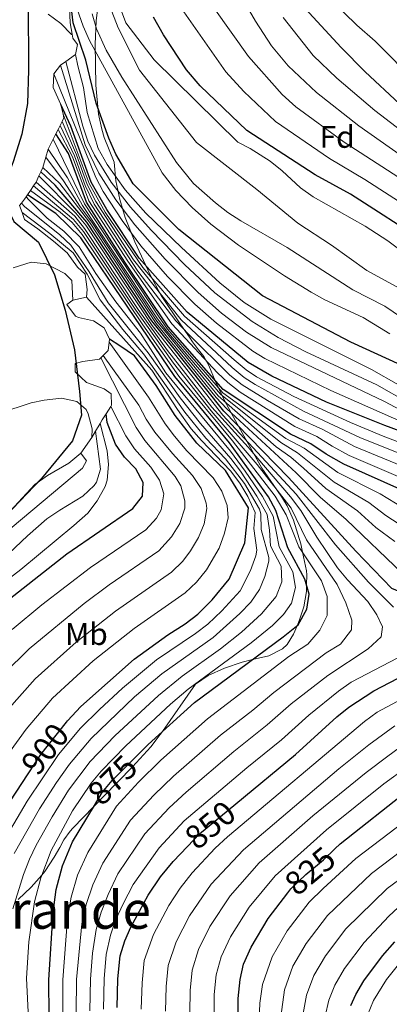
# Model space of a CAD drawing. Extents: x 566510 to 573370, y 738214 to 742910.
# Drawn here: x 570612 to 570730, y 739356 to 739671 of the extents above; entities that cross this region are included whole.
import ezdxf
from ezdxf.enums import TextEntityAlignment as Align

# ---------------------------------------------------------------- set-up
doc = ezdxf.new("R2010")
doc.units = 0
doc.header["$MEASUREMENT"] = 0
for name, pattern in [('DGN Style 3', [118.419714, 84.58551, -33.834204]), ('DGN Style 5', [59.209857, 25.375653, -33.834204]), ('DGN Style 7', [169.17102, 76.126959, -33.834204, 25.375653, -33.834204])]:
    doc.linetypes.add(name, pattern=pattern)
for name, color, linetype in [('Nivel 1', 7, 'Continuous'), ('Nivel 22', 7, 'Continuous'), ('Nivel 35', 7, 'Continuous'), ('Nivel 37', 7, 'Continuous'), ('Nivel 4', 7, 'Continuous'), ('Nivel 41', 7, 'Continuous'), ('Nivel 45', 7, 'Continuous'), ('Nivel 5', 7, 'Continuous'), ('Nivel 57', 7, 'Continuous'), ('Nivel 6', 7, 'Continuous')]:
    doc.layers.add(name, color=color, linetype=linetype)
doc.styles.add('Style-arial', font='arial.shx', dxfattribs={"bigfont": 'arialbig.shx'})
doc.styles.add('Style-ariali', font='ariali.shx', dxfattribs={"bigfont": 'arialibig.shx'})
doc.styles.add('Style-arialn', font='arialn.shx', dxfattribs={"bigfont": 'arialnbig.shx'})
doc.styles.add('Style-times', font='times.shx', dxfattribs={"bigfont": 'timesbig.shx'})

msp = doc.modelspace()

# ---------------------------------------------------------------- linework, layer by layer
at = {"layer": 'Nivel 1', "color": 7, "linetype": 'Continuous', "lineweight": 30}
msp.add_polyline3d([(570614.331, 739676.474, 904.914), (570614.397, 739654.742, 842.649), (570614.111, 739644.064, 842.243), (570612.294, 739634.261, 861.828), (570609.578, 739625.466, 880.836), (570606.973, 739618.578, 884.76), (570606.516, 739612.855, 894.356), (570609.748, 739606.404, 898.749), (570617.681, 739599.744, 910.34), (570622.725, 739589.371, 940.074), (570626.127, 739578.092, 940.53), (570629.16, 739565.412, 936.121), (570630.676, 739552.082, 938.522), (570631.379, 739544.464, 944.285), (570628.53, 739536.303, 942.123), (570618.605, 739524.262, 942.458), (570604.638, 739509.768, 942.674), (570572.246, 739482.262, 941.866), (570564.689, 739475.327, 943.283), (570552.869, 739462.124, 945.001)], dxfattribs=at)
at = {"layer": 'Nivel 22', "color": 30, "linetype": 'DGN Style 5', "lineweight": 30, "flags": 128}
for points, elevation in [([(570614.298, 739429.909), (570618.361, 739436.081), (570626.55, 739446.433)], 900), ([(570635.489, 739419.798), (570635.489, 739419.799), (570637.952, 739423.913), (570641.122, 739427.781), (570648.894, 739435.513)], 875), ([(570648.894, 739435.513), (570648.894, 739435.513)], 875), ([(570648.894, 739435.513), (570648.894, 739435.513)], 875), ([(570648.894, 739435.513), (570648.894, 739435.513)], 875), ([(570665.224, 739406.667), (570669.061, 739410.734), (570680.643, 739420.287)], 850), ([(570697.248, 739391.818), (570698.254, 739393.111), (570702.955, 739397.675), (570708.601, 739402.401), (570712.289, 739405.924)], 825)]:
    msp.add_lwpolyline(points, dxfattribs=dict(at, elevation=elevation))
at = {"layer": 'Nivel 35', "color": 92, "linetype": 'DGN Style 3', "lineweight": 0}
for points in [[(570648.383, 739599.92, 796.414), (570645.321, 739607.601, 792.255), (570643.561, 739613.441, 787.703), (570642.321, 739619.361, 781.759), (570641.801, 739625.361, 777.234), (570638.617, 739633.212, 776.58), (570637.801, 739635.841, 776.459), (570636.824, 739640.651, 775.568), (570635.889, 739649.965, 773.302), (570635.721, 739663.041, 768.483), (570636.041, 739670.481, 764.517), (570636.721, 739675.761, 762.774)], [(570611.151, 739389.689, 883.915), (570615.29, 739393.667, 873.305), (570618.669, 739397.53, 820), (570619.641, 739398.641, 819.719), (570622.641, 739403.201, 837.461), (570624.439, 739406.304, 852.188), (570625.732, 739408.817, 860.581), (570627.729, 739411.596, 867.51), (570628.601, 739412.561, 869.408), (570635.271, 739419.435, 875), (570638.381, 739422.64, 875), (570647.681, 739432.081, 875), (570653.481, 739438.481, 875), (570656.53, 739442.436, 875), (570657.173, 739443.358, 875), (570667.721, 739458.481, 875), (570671.818, 739461.345, 875), (570677.064, 739463.666, 875), (570682.641, 739465.601, 875), (570686.005, 739466.391, 875), (570691.161, 739467.601, 875), (570695.59, 739469.855, 875), (570697.081, 739471.201, 875), (570699.081, 739474.481, 875), (570700.195, 739477.192, 875), (570700.958, 739479.049, 875), (570702.321, 739483.281, 875), (570703.175, 739488.189, 875), (570703.217, 739490.271, 875), (570703.281, 739493.474, 874.143), (570703.161, 739494.721, 873.428), (570701.913, 739500.711, 870), (570701.361, 739503.361, 869.319), (570699.081, 739510.961, 867.361), (570697.014, 739515.478, 866.227), (570695.561, 739517.921, 865.626), (570693.72, 739520.578, 865), (570688.902, 739527.531, 863.45), (570680.561, 739542.721, 847.609), (570676.881, 739549.361, 838.61), (570674.081, 739555.441, 825.608), (570672.001, 739560.401, 821.227), (570670.403, 739563.21, 819.028), (570668.751, 739565.376, 818.184), (570666.814, 739567.951, 817.121), (570665.841, 739569.441, 816.175), (570663.068, 739573.38, 813.964), (570656.841, 739582.721, 810.444), (570653.241, 739589.361, 804.074), (570648.383, 739599.92, 796.414)]]:
    msp.add_polyline3d(points, dxfattribs=at)
at = {"layer": 'Nivel 4', "color": 30, "linetype": 'Continuous', "lineweight": 30, "flags": 128}
for points, elevation in [([(570732.881, 739644.001), (570721.913, 739654.25), (570714.281, 739662.001), (570700.201, 739677.281)], 725), ([(570733.441, 739560.481), (570717.401, 739567.841), (570689.161, 739582.641), (570662.401, 739603.841), (570647.91, 739618.433), (570642.321, 739627.841), (570640.081, 739632.961), (570636.041, 739644.161), (570632.721, 739657.921), (570628.721, 739669.841), (570628.281, 739673.521)], 775), ([(570765.542, 739584.035), (570717.238, 739615.149), (570705.929, 739621.333), (570684.207, 739635.426), (570669.241, 739649.761), (570664.921, 739654.801), (570657.521, 739666.001), (570654.361, 739671.681)], 750), ([(570744.99, 739535.054), (570728.201, 739541.201), (570709.616, 739548.591), (570692.161, 739556.961), (570684.561, 739561.281), (570665.118, 739577.452), (570649.784, 739594.605), (570639.433, 739610.162), (570634.449, 739618.938), (570627.932, 739636.889), (570624.801, 739643.761)], 800), ([(570734.921, 739520.001), (570715.161, 739528.801), (570709.481, 739532.001), (570704.601, 739535.361), (570698.101, 739538.391), (570676.619, 739552.72), (570658.984, 739572.665), (570645.183, 739593.408), (570632.916, 739612.556), (570627.165, 739628.113), (570623.181, 739634.36)], 825), ([(570680.643, 739420.287), (570699.734, 739436.034), (570712.881, 739448.081), (570716.776, 739451.213), (570724.681, 739456.401), (570745.201, 739467.041), (570749.001, 739470.881), (570749.921, 739475.761), (570747.161, 739480.241), (570743.281, 739482.961), (570738.641, 739485.681), (570730.463, 739489.052), (570718.98, 739501.062), (570697.512, 739524.597), (570676.81, 739545.739), (570653.806, 739574.658), (570633.105, 739606.172), (570622.946, 739617.939), (570618.339, 739622.269)], 850), ([(570648.894, 739435.513), (570652.681, 739439.281), (570667.401, 739452.641), (570695.761, 739473.601), (570700.601, 739477.521), (570703.361, 739482.481), (570704.041, 739487.281), (570702.714, 739492.095), (570697.271, 739502.053), (570693.441, 739514.001), (570691.096, 739518.419), (570678.619, 739535.659), (570661.186, 739556.807), (570631.188, 739601.185), (570623.137, 739608.964), (570614.149, 739614.922)], 875), ([(570626.55, 739446.433), (570626.841, 739446.801), (570631.161, 739451.361), (570648.201, 739466.481), (570658.881, 739474.321), (570664.481, 739477.841), (570668.477, 739480.844), (570673.067, 739485.444), (570678.544, 739492.084), (570683.528, 739503.652), (570684.678, 739514.822), (570677.394, 739526.789), (570668.193, 739535.565), (570661.293, 739544.341), (570655.159, 739553.914), (570648.259, 739563.488), (570643.644, 739566.626), (570640.281, 739568.721)], 900), ([(570586.475, 739464.874), (570593.001, 739471.761), (570603.681, 739482.161), (570626.693, 739500.184), (570647.721, 739514.641), (570650.881, 739518.641), (570651.041, 739522.961), (570648.682, 739527.368), (570645.061, 739531.094), (570642.259, 739535.261), (570639.561, 739542.161), (570639.237, 739544.932)], 925), ([(570586.921, 739354.401), (570585.383, 739367.137), (570585.798, 739373.191), (570586.801, 739377.521), (570588.481, 739383.761), (570590.217, 739388.452), (570598.642, 739405.208), (570602.721, 739412.321), (570614.298, 739429.909)], 900), ([(570712.289, 739405.924), (570713.961, 739407.521), (570735.753, 739424.794)], 825), ([(570621.013, 739352.586), (570620.961, 739364.001), (570622.281, 739385.601), (570623.241, 739392.881), (570625.281, 739400.481), (570628.521, 739408.161), (570635.489, 739419.798)], 875), ([(570642.721, 739355.201), (570643.001, 739364.401), (570643.721, 739371.681), (570645.16, 739376.468), (570647.161, 739380.881), (570652.662, 739391.13), (570656.635, 739396.972), (570660.658, 739401.829), (570665.224, 739406.667)], 850), ([(570681.381, 739347.394), (570681.401, 739358.081), (570682.041, 739364.161), (570683.126, 739369.039), (570685.523, 739374.472), (570690.921, 739383.681), (570697.248, 739391.818)], 825), ([(570717.408, 739355.878), (570718.961, 739359.361), (570721.505, 739363.716), (570727.434, 739371.751), (570731.418, 739376.15)], 800)]:
    msp.add_lwpolyline(points, dxfattribs=dict(at, elevation=elevation))
at = {"layer": 'Nivel 5', "color": 30, "linetype": 'Continuous', "lineweight": 0, "flags": 128}
for points, elevation in [([(570733.547, 739627.34), (570719.907, 739636.981), (570706.358, 739647.581), (570697.321, 739656.081), (570692.081, 739662.481), (570686.961, 739670.401), (570671.441, 739697.041)], 735), ([(570774.17, 739593.607), (570715.248, 739631.765), (570699.843, 739642.966), (570695.401, 739646.961), (570684.641, 739659.121), (570668.121, 739682.561)], 740), ([(570729.774, 739570.528), (570721.308, 739575.701), (570709.081, 739581.361), (570704.726, 739583.827), (570696.196, 739589.041), (570681.51, 739598.821), (570672.665, 739605.536), (570666.673, 739610.896), (570661.476, 739616.3), (570657.114, 739621.927), (570633.961, 739664.241), (570631.852, 739668.753), (570629.241, 739676.321)], 770), ([(570738.695, 739581.896), (570722.441, 739590.721), (570711.244, 739598.812), (570700.481, 739605.841), (570687.401, 739616.561), (570668.081, 739631.601), (570649.841, 739654.721), (570643.062, 739668.305), (570639.601, 739677.441)], 760), ([(570752.201, 739638.001), (570746.841, 739641.841), (570741.681, 739646.321), (570731.401, 739657.681), (570725.121, 739664.001), (570719.321, 739669.121), (570711.241, 739677.041)], 720), ([(570620.758, 739672.619), (570624.721, 739669.601), (570628.121, 739666.081), (570628.401, 739666.234)], 935), ([(570736.481, 739573.681), (570728.219, 739579.316), (570718.001, 739584.561), (570696.988, 739598.111), (570682.281, 739606.561), (570678.083, 739609.279), (570674.115, 739612.323), (570667.174, 739618.524), (570661.671, 739625.173), (570644.266, 739652.464), (570639.281, 739661.125), (570636.174, 739667.912), (570634.743, 739672.72)], 765), ([(570762.641, 739575.041), (570729.192, 739600.224), (570721.968, 739604.918), (570705.321, 739614.241), (570701.264, 739617.163), (570695.481, 739622.561), (570691.574, 739625.681), (570685.201, 739629.681), (570681.241, 739631.681), (570654.6, 739658.03), (570645.481, 739669.841), (570643.761, 739674.481)], 755), ([(570768.745, 739589.548), (570721.838, 739619.751), (570710.588, 739626.549), (570693.328, 739638.35), (570683.201, 739647.921), (570677.481, 739654.241), (570664.001, 739673.361)], 745), ([(570802.708, 739591.327), (570778.357, 739606.087), (570736.894, 739632.75), (570724.981, 739641.847), (570712.873, 739652.197), (570705.321, 739659.441), (570695.761, 739671.521)], 730), ([(570626.341, 739657.529), (570631.803, 739636.808), (570633.383, 739632.077), (570635.495, 739627.541), (570640.852, 739618.971), (570646.975, 739611.006), (570653.615, 739603.556), (570664.247, 739592.639), (570673.912, 739583.547), (570685.821, 739574.424), (570694.13, 739569.278), (570703.044, 739564.739), (570725.714, 739554.143), (570735.81, 739548.39)], 785), ([(570629.481, 739659.761), (570630.145, 739656.073), (570631.961, 739649.201), (570633.201, 739641.201), (570636.681, 739629.681), (570639.521, 739624.561), (570645.325, 739616.514), (570651.95, 739609.053), (570663.304, 739598.022), (570675.55, 739586.777), (570683.354, 739580.509), (570691.799, 739575.153), (570724.015, 739559.058), (570732.617, 739554.193)], 780), ([(570622.521, 739653.601), (570635.972, 739620.435), (570638.293, 739616.01), (570644.379, 739606.64), (570650.357, 739598.631), (570658.867, 739588.799), (570667.532, 739579.963), (570674.493, 739573.902), (570686.066, 739564.942), (570689.853, 739562.605), (570710.989, 739552.345), (570746.417, 739536.738)], 795), ([(570624.641, 739656.321), (570632.576, 739630.828), (570636.936, 739621.815), (570642.367, 739613.29), (570648.411, 739605.347), (570658.111, 739594.33), (570668.626, 739583.665), (570676.092, 739577.064), (570684.026, 739570.994), (570691.89, 739566.083), (570728.16, 739548.841), (570746.142, 739539.311)], 790), ([(570744.112, 739527.738), (570720.196, 739537.349), (570702.304, 739545.807), (570686.869, 739554.237), (570683.321, 739556.564), (570679.44, 739559.722), (570663.206, 739574.958), (570647.943, 739594.126), (570635.888, 739612.777), (570633.155, 739618.223), (570629.728, 739627.66), (570625.186, 739638.37)], 810), ([(570745.925, 739530.896), (570727.717, 739537.774), (570717.291, 739542.195), (570699.198, 739550.441), (570687.276, 739556.73), (570683.941, 739558.922), (570680.093, 739562.117), (570664.268, 739576.113), (570650.898, 739591.681), (570638.964, 739609.337), (570633.819, 739618.54), (570625.503, 739640.662)], 805), ([(570736.934, 739523.011), (570716.839, 739531.65), (570711.366, 739534.579), (570706.533, 739537.637), (570699.502, 739540.863), (570682.081, 739551.847), (570678.108, 739554.898), (570674.788, 739558.067), (570660.21, 739573.622), (570646.103, 739593.647), (570633.725, 739612.946), (570628.48, 739627.013), (570623.882, 739635.763)], 820), ([(570738.948, 739526.022), (570718.518, 739534.499), (570708.465, 739539.913), (570700.903, 739543.335), (570690.733, 739549.148), (570682.701, 739554.205), (570678.776, 739557.313), (570665.642, 739570.215), (570661.437, 739574.579), (570649.375, 739590.509), (570635.363, 739611.915), (570632.495, 739617.903), (570629.104, 739627.335), (570624.536, 739637.07)], 815), ([(570622.337, 739632.673), (570632.3, 739612.036), (570655.944, 739576.07), (570658.814, 739571.975), (570676.456, 739551.658), (570696.583, 739537.061), (570702.483, 739533.922), (570713.229, 739526.208), (570726.73, 739519.318), (570746.353, 739507.373)], 830), ([(570620.761, 739629.521), (570626.877, 739620.285), (570631.684, 739611.516), (570655.68, 739575.312), (570658.644, 739571.285), (570675.736, 739551.17), (570695.066, 739535.731), (570700.365, 739532.484), (570711.999, 739523.108), (570723.107, 739516.601), (570728.544, 739512.425), (570735.286, 739508.07)], 835), ([(570619.961, 739626.925), (570625.648, 739619.401), (570631.068, 739610.996), (570634.699, 739606.118), (570655.426, 739574.56), (570675.035, 739550.675), (570693.549, 739534.401), (570698.248, 739531.045), (570702.299, 739527.558), (570709.365, 739521.023), (570719.485, 739513.884), (570725.356, 739508.637), (570731.375, 739504.14)], 840), ([(570618.961, 739623.681), (570624.481, 739618.502), (570633.902, 739606.145), (570655.181, 739573.814), (570674.356, 739550.17), (570677.74, 739546.489), (570699.905, 739526.077), (570707.608, 739518.263), (570715.862, 739511.167), (570733.85, 739493.913)], 845), ([(570617.753, 739620.939), (570629.577, 739609.056), (570632.721, 739605.174), (570653.944, 739573.13), (570676.535, 739544.494), (570699.864, 739519.293), (570712.495, 739503.085), (570723.004, 739491.163), (570731.041, 739483.121)], 855), ([(570615.05, 739616.254), (570624.587, 739609.353), (570628.38, 739606.047), (570631.571, 739602.182), (570650.965, 739573.312), (570662.443, 739556.941), (570679.599, 739536.304), (570693.168, 739518.589), (570696.69, 739512.681), (570700.78, 739502.412), (570708.033, 739491.525), (570709.765, 739486.502), (570709.765, 739480.519), (570707.465, 739475.732), (570703.632, 739471.344), (570697.571, 739467.365), (570671.59, 739447.441), (570656.728, 739434.207), (570649.545, 739427.192), (570642.493, 739419.496), (570633.349, 739404.754), (570630.129, 739397.442), (570628.025, 739390.481), (570626.856, 739383.774), (570625.369, 739364.081), (570625.354, 739353.109)], 870), ([(570616.045, 739617.725), (570628.783, 739607.053), (570631.954, 739603.179), (570648.681, 739578.007), (570660.69, 739561.068), (570672.757, 739545.825), (570687.406, 739528.695), (570698.265, 739514.735), (570703.258, 739504.611), (570712.961, 739490.401), (570715.721, 739484.561), (570717.641, 739478.961), (570717.601, 739475.841), (570714.121, 739471.281), (570709.441, 739468.561), (570692.735, 739455.861), (570686.061, 739450.231), (570675.779, 739442.241), (570660.775, 739429.134), (570654.424, 739423.077), (570647.034, 739415.079), (570638.177, 739401.348), (570634.978, 739394.403), (570632.809, 739388.081), (570631.432, 739381.947), (570629.777, 739364.161), (570629.696, 739353.632)], 865), ([(570616.881, 739618.961), (570629.183, 739608.056), (570632.338, 739604.177), (570649.413, 739578.241), (570658.872, 739565.147), (570673.027, 739547.065), (570684.552, 739534.208), (570698.064, 739518.433), (570701.419, 739514.074), (570706.535, 739505.479), (570713.082, 739495.738), (570716.268, 739491.881), (570722.841, 739484.961), (570725.721, 739480.721), (570727.441, 739476.881), (570727.081, 739473.601), (570722.881, 739469.841), (570710.03, 739461.294), (570698.348, 739452.258), (570690.619, 739445.498), (570679.968, 739437.041), (570664.823, 739424.061), (570659.303, 739418.963), (570651.575, 739410.662), (570643.005, 739397.942), (570639.827, 739391.364), (570637.593, 739385.681), (570636.008, 739380.121), (570634.86, 739372.601), (570634.185, 739364.241), (570634.037, 739354.155)], 860), ([(570614.444, 739351.593), (570613.845, 739364.628), (570614.507, 739376.227), (570616.383, 739388.92), (570618.349, 739396.689), (570621.649, 739405.364), (570628.471, 739418.03), (570634.475, 739426.918), (570637.686, 739430.756), (570645.539, 739438.874), (570659.745, 739452.175), (570665.427, 739456.909), (570685.535, 739471.766), (570692.317, 739477.297), (570695.842, 739480.816), (570698.397, 739484.401), (570699.719, 739489.456), (570698.881, 739494.391), (570694.505, 739502.418), (570692.527, 739512.222), (570689.128, 739518.462), (570683.666, 739526.58), (570678.912, 739532.958), (570658.314, 739557.995), (570650.241, 739570.641), (570642.321, 739580.721), (570635.961, 739589.761), (570630.641, 739598.241), (570625.761, 739603.281), (570620.441, 739607.441), (570614.529, 739613.272), (570613.722, 739614.291)], 820), ([(570609.455, 739386.741), (570612.848, 739397.696), (570614.723, 739402.602), (570616.89, 739407.108), (570621.981, 739416.179), (570627.247, 739424.668), (570634.15, 739433.824), (570641.97, 739441.968), (570655.899, 739454.949), (570663.528, 739461.088), (570675.756, 739469.779), (570682.418, 739475.185), (570688.874, 739480.994), (570693.548, 739486.492), (570695.281, 739491.236), (570695.149, 739496.237), (570691.75, 739502.77), (570691.399, 739507.788), (570690.628, 739512.711), (570687.342, 739518.604), (570682.097, 739526.627), (570679.088, 739530.621), (570669.352, 739541.788), (570662.9, 739550.029), (570652.654, 739564.449), (570639.841, 739580.401), (570633.841, 739590.241), (570627.961, 739598.801), (570624.481, 739602.161), (570613.152, 739611.159), (570612.21, 739612.264)], 885), ([(570609.853, 739404.414), (570617.983, 739418.663), (570623.339, 739427.099), (570627.506, 739432.974), (570634.492, 739441.167), (570648.294, 739454.429), (570657.034, 739461.868), (570673.376, 739473.404), (570681.947, 739481.09), (570685.43, 739484.69), (570688.166, 739488.82), (570689.951, 739492.979), (570691.209, 739497.819), (570691.202, 739499.029), (570688.721, 739507.9), (570688.67, 739512.983), (570688.183, 739514.493), (570683.408, 739522.61), (570677.392, 739530.573), (570671.091, 739537.145), (570664.406, 739545.497), (570651.189, 739564.129), (570644.516, 739571.882), (570637.361, 739581.361), (570633.201, 739589.521), (570628.721, 739596.321), (570621.281, 739602.561), (570612.394, 739609.207)], 890), ([(570609.561, 739591.601), (570615.281, 739593.361), (570620.121, 739592.801), (570626.001, 739589.761), (570628.241, 739587.521), (570628.561, 739581.281)], 940), ([(570603.969, 739404.262), (570613.993, 739421.143), (570624.011, 739436.011), (570631.093, 739444.463), (570637.066, 739450.46), (570644.448, 739457.209), (570655.328, 739466.258), (570667.762, 739474.673), (570671.707, 739477.75), (570676.203, 739481.976), (570681.987, 739488.387), (570685.281, 739494.818), (570687.032, 739499.51), (570687.365, 739501.34), (570686.38, 739508.262), (570686.836, 739513.353), (570684.49, 739518.479), (570681.967, 739522.772), (570678.961, 739526.735), (570669.639, 739536.357), (570666.388, 739540.157), (570662.048, 739546.285), (570653.87, 739558.905), (570633.001, 739582.241)], 895), ([(570677.918, 739515.585), (570676.132, 739520.216), (570673.389, 739524.491), (570665.034, 739533.085), (570661.054, 739537.739), (570658.043, 739541.694), (570652.798, 739550.209), (570640.18, 739567.832)], 905), ([(570637.517, 739562.802), (570648.798, 739540.565), (570651.553, 739536.392), (570661.236, 739524.939), (570663.119, 739521.948), (570664.399, 739517.113), (570664.327, 739514.727), (570662.729, 739509.839), (570660.05, 739505.618), (570656.023, 739501.122), (570640.232, 739490.282), (570632.222, 739484.293), (570614.673, 739469.841), (570606.537, 739461.777)], 915), ([(570638.254, 739563.55), (570649.671, 739547.631), (570652.057, 739543.237), (570654.8, 739539.042), (570660.388, 739532.286), (570666.852, 739525.257), (570669.535, 739521.072), (570671.159, 739516.349), (570671.364, 739514.642), (570670.492, 739509.719), (570668.744, 739505.44), (570666.214, 739501.106), (570663.725, 739497.834), (570660.129, 739494.35), (570642.177, 739481.845), (570629.61, 739471.955), (570616.563, 739460.214), (570607.387, 739449.865)], 910), ([(570634.657, 739537.333), (570634.721, 739540.161), (570633.488, 739544.962), (570632.801, 739546.321), (570629.921, 739548.881), (570625.005, 739549.963), (570619.385, 739549.293), (570615.241, 739548.401), (570605.144, 739545.082)], 945), ([(570640.687, 739547.244), (570645.533, 739537.903), (570648.307, 739533.743), (570653.511, 739527.867), (570656.311, 739523.726), (570657.652, 739519.3), (570656.809, 739514.247), (570655.306, 739511.549), (570651.891, 739507.895), (570634.247, 739495.772), (570618.695, 739483.847), (570609.177, 739476.001)], 920), ([(570637.324, 739541.821), (570639.521, 739533.121), (570639.967, 739528.669), (570639.601, 739523.681), (570638.913, 739521.728), (570636.35, 739517.154), (570633.401, 739513.121), (570628.961, 739509.201), (570611.996, 739495.191), (570598.855, 739485.165), (570595.201, 739481.761), (570583.641, 739469.041), (570570.015, 739454.767), (570563.501, 739447.137), (570559.422, 739440.555), (570550.679, 739423.99), (570544.046, 739408.702), (570541.441, 739399.041), (570538.961, 739378.881), (570538.655, 739368.095), (570539.653, 739353.094)], 930), ([(570635.842, 739539.327), (570637.401, 739527.281), (570636.201, 739523.121), (570635.395, 739521.96), (570631.801, 739518.561), (570624.415, 739514.176), (570620.321, 739511.361), (570614.128, 739505.93), (570604.041, 739496.401), (570579.185, 739474.327), (570566.467, 739461.675), (570563.142, 739457.927), (570560.281, 739453.841), (570544.041, 739425.601), (570537.423, 739407.742), (570534.441, 739398.161), (570533.344, 739390.679), (570532.726, 739371.438), (570532.958, 739358.314), (570534.121, 739343.358)], 935), ([(570631.139, 739532.338), (570632.961, 739529.921), (570631.721, 739527.601), (570586.681, 739489.798), (570579.438, 739482.91), (570564.173, 739467.279), (570557.481, 739459.841), (570553.237, 739453.917), (570541.489, 739434.093), (570537.497, 739425.581), (570535.762, 739420.883), (570532.979, 739411.28), (570529.221, 739393.106), (570527.281, 739377.361), (570526.575, 739367.665), (570526.098, 739354.623)], 940), ([(570580.785, 739342.844), (570577.958, 739360.742), (570577.372, 739368.288), (570577.855, 739374.208), (570579.021, 739380.593), (570580.91, 739387.515), (570582.616, 739392.215), (570588.585, 739404.614), (570595.329, 739417.361), (570599.568, 739424.308), (570605.166, 739432.589), (570613.667, 739444.116), (570622.113, 739454.002), (570635.066, 739466.014), (570648.154, 739476.367), (570664.464, 739487.707), (570668.095, 739491.125), (570671.236, 739495.069), (570675.286, 739501.954), (570677.034, 739506.763), (570678.163, 739511.634), (570677.918, 739515.585)], 905), ([(570732.401, 739466.961), (570717.495, 739459.136), (570713.392, 739456.27), (570703.962, 739448.655), (570695.176, 739440.766), (570684.157, 739431.841), (570664.182, 739414.848), (570656.116, 739406.245), (570647.833, 739394.536), (570644.676, 739388.325), (570642.377, 739383.281), (570640.584, 739378.294), (570639.29, 739372.141), (570638.593, 739364.321), (570638.379, 739354.678)], 855), ([(570747.741, 739461.324), (570725.765, 739449.527), (570721.679, 739446.64), (570677.985, 739409.754), (570674.046, 739406.112), (570666.71, 739398.199), (570662.918, 739393.334), (570659.234, 739387.798), (570654.354, 739378.512), (570651.385, 739370.177), (570650.681, 739363.137), (570650.454, 739354.639)], 845), ([(570731.441, 739445.255), (570723.119, 739439.157), (570713.531, 739431.475), (570683.052, 739405.593), (570672.763, 739394.569), (570665.806, 739384.466), (570661.547, 739376.144), (570659.049, 739368.673), (570658.361, 739361.873), (570658.188, 739354.077)], 840), ([(570734.821, 739439.683), (570729.176, 739435.555), (570722.265, 739430.3), (570705.258, 739416.441), (570688.119, 739401.432), (570678.815, 739390.94), (570672.378, 739381.135), (570668.74, 739373.775), (570666.713, 739367.169), (570666.041, 739360.609), (570665.922, 739353.516)], 835), ([(570735.234, 739431.953), (570727.884, 739426.655), (570709.609, 739411.981), (570693.186, 739397.271), (570684.868, 739387.31), (570678.95, 739377.803), (570675.933, 739371.407), (570674.377, 739365.665), (570673.721, 739359.345), (570673.825, 739347.179)], 830), ([(570687.885, 739346.189), (570688.32, 739356.643), (570689.114, 739362.504), (570692.21, 739371.449), (570697.037, 739379.688), (570704.09, 739388.839), (570708.522, 739393.231), (570718.977, 739402.769), (570739.791, 739418.715)], 820), ([(570694.69, 739349.868), (570696.187, 739360.847), (570698.898, 739368.427), (570703.154, 739375.695), (570709.926, 739384.567), (570723.993, 739398.017), (570736.708, 739407.701)], 815), ([(570701.34, 739348.605), (570703.261, 739359.191), (570705.585, 739365.405), (570709.271, 739371.702), (570715.762, 739380.295), (570729.009, 739393.265), (570740.246, 739401.579)], 810), ([(570707.99, 739347.343), (570710.334, 739357.534), (570712.273, 739362.383), (570715.388, 739367.709), (570721.598, 739376.023), (570729.529, 739384.353), (570734.025, 739388.513)], 805), ([(570735.474, 739372.52), (570728.727, 739364.172), (570724.558, 739357.407), (570722.727, 739352.747)], 795)]:
    msp.add_lwpolyline(points, dxfattribs=dict(at, elevation=elevation))
at = {"layer": 'Nivel 57', "color": 92, "linetype": 'DGN Style 3', "lineweight": 0}
msp.add_polyline3d([(570636.721, 739675.761, 762.774), (570636.041, 739670.481, 764.517), (570635.721, 739663.041, 768.483), (570635.889, 739649.965, 773.302), (570636.824, 739640.651, 775.568), (570637.801, 739635.841, 776.459), (570638.617, 739633.212, 776.58), (570641.801, 739625.361, 777.234), (570642.321, 739619.361, 781.759), (570643.561, 739613.441, 787.703), (570645.321, 739607.601, 792.255), (570648.383, 739599.92, 796.414), (570653.241, 739589.361, 804.074), (570656.841, 739582.721, 810.444), (570663.068, 739573.38, 813.964), (570665.841, 739569.441, 816.175), (570666.814, 739567.951, 817.121), (570668.751, 739565.376, 818.184), (570670.403, 739563.21, 819.028), (570672.001, 739560.401, 821.227), (570674.081, 739555.441, 825.608), (570676.881, 739549.361, 838.61), (570680.561, 739542.721, 847.609), (570688.902, 739527.531, 863.45), (570693.72, 739520.578, 865), (570695.561, 739517.921, 865.626), (570697.014, 739515.478, 866.227), (570699.081, 739510.961, 867.361), (570701.361, 739503.361, 869.319), (570701.913, 739500.711, 870), (570703.161, 739494.721, 873.428), (570703.281, 739493.474, 874.143), (570703.217, 739490.271, 875), (570703.175, 739488.189, 875), (570702.321, 739483.281, 875), (570700.958, 739479.049, 875), (570700.195, 739477.192, 875), (570699.081, 739474.481, 875), (570697.081, 739471.201, 875), (570695.59, 739469.855, 875), (570691.161, 739467.601, 875), (570686.005, 739466.391, 875), (570682.641, 739465.601, 875), (570677.064, 739463.666, 875), (570671.818, 739461.345, 875), (570667.721, 739458.481, 875), (570657.173, 739443.358, 875), (570656.53, 739442.436, 875), (570653.481, 739438.481, 875), (570647.681, 739432.081, 875), (570638.381, 739422.64, 875), (570635.271, 739419.435, 875), (570628.601, 739412.561, 869.408), (570627.729, 739411.596, 867.51), (570625.732, 739408.817, 860.581), (570624.439, 739406.304, 852.188), (570622.641, 739403.201, 837.461), (570619.641, 739398.641, 819.719), (570618.669, 739397.53, 820), (570615.29, 739393.667, 873.305), (570611.151, 739389.689, 883.915)], dxfattribs=at)
at = {"layer": 'Nivel 6', "color": 30, "linetype": 'DGN Style 7', "lineweight": 0}
for points in [[(570623.882, 739635.763, 817.04), (570624.536, 739637.07, 813.103), (570625.186, 739638.37, 809.188), (570625.761, 739639.521, 805.722), (570625.503, 739640.662, 804.182), (570624.801, 739643.761, 800), (570622.321, 739649.201, 801.794), (570622.521, 739653.601, 795.583), (570624.641, 739656.321, 790.168), (570626.341, 739657.529, 786.67), (570629.481, 739659.761, 780.209), (570630.121, 739662.881, 776.96), (570628.641, 739664.961, 886.578), (570628.401, 739666.234, 867.832), (570627.721, 739669.841, 814.715), (570627.491, 739674.758, 782.926)], [(570603.361, 739508.241, 942.551), (570616.441, 739522.321, 942.965), (570620.515, 739525.219, 942.024), (570627.321, 739529.121, 940.756), (570631.139, 739532.338, 940), (570634.657, 739537.333, 945), (570635.842, 739539.327, 939.141), (570637.324, 739541.821, 931.813), (570638.001, 739542.961, 928.464), (570639.237, 739544.932, 924.71), (570640.687, 739547.244, 920.307), (570640.961, 739547.681, 919.475), (570640.841, 739551.281, 917.669), (570638.601, 739552.881, 920.482), (570632.921, 739554.881, 932.186), (570629.321, 739558.321, 935.152), (570629.361, 739561.041, 935.397), (570631.761, 739561.601, 929.4), (570637.121, 739562.401, 915.95), (570637.517, 739562.802, 914.506), (570638.254, 739563.55, 911.816), (570639.881, 739565.201, 905.877), (570640.18, 739567.832, 904.019), (570640.281, 739568.721, 903.391), (570638.561, 739572.401, 900.044), (570635.241, 739574.641, 913.201), (570630.393, 739575.7, 934.656), (570629.441, 739576.161, 937.122), (570626.681, 739579.841, 940.338), (570628.561, 739581.281, 940), (570633.001, 739582.241, 894.772), (570633.201, 739584.641, 897.061), (570632.484, 739589.511, 895.222), (570630.081, 739591.761, 901.674), (570626.761, 739596.321, 897.658), (570622.441, 739600.081, 897.02), (570617.441, 739604.001, 895.229), (570613.201, 739607.041, 895.705), (570612.394, 739609.207, 891.814), (570611.561, 739611.441, 887.8), (570612.21, 739612.264, 870.3), (570613.201, 739613.521, 843.575), (570613.722, 739614.291, 845.998), (570614.149, 739614.922, 847.984), (570615.05, 739616.254, 852.175), (570616.045, 739617.725, 856.804), (570616.881, 739618.961, 860.693), (570617.753, 739620.939, 854.34), (570618.339, 739622.269, 850.068), (570618.961, 739623.681, 845.533), (570619.961, 739626.925, 840.149), (570620.761, 739629.521, 835.84), (570622.337, 739632.673, 826.347), (570623.181, 739634.36, 821.265), (570623.882, 739635.763, 817.04)]]:
    msp.add_polyline3d(points, dxfattribs=at)

# ---------------------------------------------------------------- texts
at = {"layer": 'Nivel 37', "color": 92, "linetype": 'Continuous', "lineweight": 0}
for s, style, p in [('Fd', 'Style-arial', (570713.003, 739633.417, 746.409)), ('Mb', 'Style-arialn', (570632.919, 739474.551, 909.996))]:
    msp.add_text(s, height=7, dxfattribs=dict(at, style=style)).set_placement(p, align=Align.MIDDLE_CENTER)
at = {"layer": 'Nivel 41', "color": 7, "linetype": 'Continuous', "lineweight": 0, "style": 'Style-ariali'}
for s, rotation, p in [('900', 51.65443, (570619.744, 739437.831, 900)), ('875', 44.8534, (570641.258, 739427.915, 875)), ('850', 39.51682, (570672.461, 739413.538, 850)), ('825', 39.93111, (570704.351, 739398.843, 825))]:
    msp.add_text(s, height=7.5, rotation=rotation, dxfattribs=at).set_placement(p, align=Align.MIDDLE_CENTER)
at = {"layer": 'Nivel 45', "color": 7, "linetype": 'Continuous', "lineweight": 0, "style": 'Style-times'}
msp.add_text('Portillo Grande', height=12, dxfattribs=at).set_placement((570595.414, 739386.365, 915.901), align=Align.MIDDLE_CENTER)

doc.saveas('drawing.dxf')
